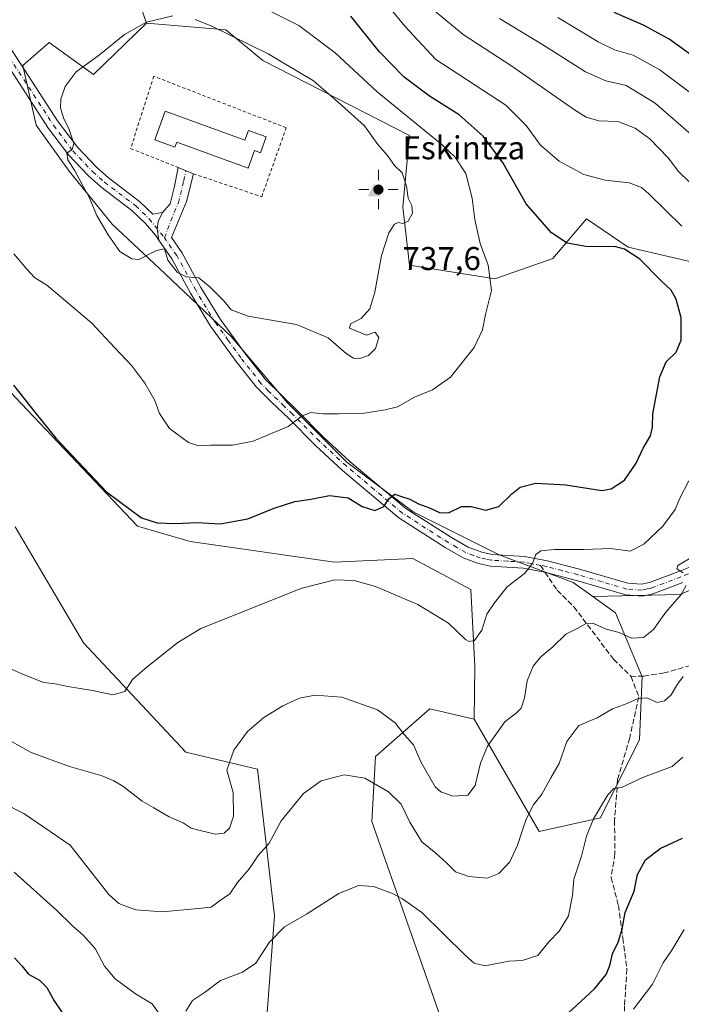
# Model space of a CAD drawing. Units: metres. Extents: x 587069 to 590528, y 4722039 to 4724396.
# Drawn here: x 588478 to 588679, y 4722469 to 4722769 of the extents above; entities that cross this region are included whole.
import ezdxf

# ---------------------------------------------------------------- set-up
doc = ezdxf.new("R2010")
doc.units = ezdxf.units.M
doc.header["$MEASUREMENT"] = 0
for name, pattern in [('DGN Style 2', [1.6480167562047852, 0.988810053722871, -0.6592067024819142]), ('DGN Style 3', [2.307223458686699, 1.648016756204785, -0.6592067024819142]), ('DGN Style 4', [2.6384748266838614, 1.318413404963828, -0.6592067024819142, 0.001648016756204785, -0.6592067024819142])]:
    doc.linetypes.add(name, pattern=pattern)
for name, color, linetype, lineweight in [('Arbolado forestal CxS', 92, 'Continuous', 0), ('Camino Cxs', 7, 'Continuous', 0), ('Camino eje', 30, 'DGN Style 4', 13), ('Cima', 7, 'Continuous', 0), ('Cota de cima', 7, 'Continuous', 0), ('Curva de nivel maestra', 30, 'Continuous', 30), ('Curva de nivel normal', 30, 'Continuous', 0), ('Edificación religiosa Cxs', 192, 'Continuous', 13), ('Matorral CxS', 135, 'Continuous', 0), ('Nombre de cima', 7, 'Continuous', 0), ('Pastizal CxS', 92, 'Continuous', 0), ('Pista no pavimentada Cxs', 111, 'Continuous', 0), ('Pista no pavimentada eje', 91, 'DGN Style 4', 0), ('Prado CxS', 92, 'Continuous', 0), ('Punto geodésico', 7, 'Continuous', 0), ('Senda', 7, 'DGN Style 3', 0), ('Senda no paivmentada conexión', 7, 'DGN Style 3', 0), ('Valla', 7, 'DGN Style 2', 0)]:
    doc.layers.add(name, color=color, linetype=linetype, lineweight=lineweight)
doc.styles.add('Style-Arial', font='txt')

# ---------------------------------------------------------------- blocks, each defined once
blk = doc.blocks.new('5CIMA')
at = {"layer": 'Pastizal CxS', "color": 51, "linetype": 'Continuous', "lineweight": 0}
blk.add_solid([(-0.2046930268283468, -0.1364620178855643), (-1.818989403545857e-16, 0.2729240357711289), (0.204693026828347, -0.1364620178855646)], dxfattribs=at)
blk = doc.blocks.new('5PGEO')
at = {"layer": 'Punto geodésico', "linetype": 'Continuous', "lineweight": 0}
h = blk.add_hatch(color=5, dxfattribs=at)
edge = h.paths.add_edge_path()
edge.add_ellipse((9.672975540161133e-05, -1.615428924560547e-05), major_axis=(-0.1095731434929149, -0.1110710692347192), ratio=0.9994222409660306, start_angle=0, end_angle=360)
at = {"layer": 'Punto geodésico', "color": 5, "linetype": 'Continuous', "lineweight": 0}
for p, q in [((0, 0.291), (0, 0.6)), ((-0.292, 0), (-0.6, 0)), ((0.291, 0), (0.6, 0)), ((0, -0.291), (0, -0.6))]:
    blk.add_line(p, q, dxfattribs=at)

msp = doc.modelspace()

# ---------------------------------------------------------------- linework, layer by layer
at = {"layer": 'Arbolado forestal CxS', "color": 92, "linetype": 'Continuous', "lineweight": 0}
for points in [[(588516.0805000003, 4722767.5557, 734.5440999999992), (588540.2764999997, 4722765.5919, 734.1554000000033), (588551.5053000003, 4722756.2029, 735.7021999999997), (588596.1706999998, 4722733.339299999, 731.7087999999932), (588594.0925000003, 4722711.515500001, 735.872000000003), (588596.1700999998, 4722693.848099999, 734.3647000000057), (588622.1376999998, 4722689.6909, 729.8092000000034), (588639.7966999998, 4722695.9255, 726.0092000000004), (588650.0478999997, 4722707.932499999, 722.4795000000014), (588662.7084999997, 4722699.3003, 724.2507999999943), (588688.8863000004, 4722693.259099999, 720.8484999999928), (588709.0230999999, 4722690.2379, 716.3487000000023), (588729.1599000003, 4722693.258500001, 710.8519999999991), (588752.3179000001, 4722713.394900001, 701.4330999999949), (588772.4550999999, 4722737.5591, 686.6190999999963), (588787.5581, 4722758.702500001, 673.8059000000068), (588800.6475000001, 4722782.866699999, 662.3369999999995), (588810.1482999995, 4722804.6259, 655.4388000000035), (588835.0821000002, 4722813.3565, 650.8325999999943), (588853.8668999998, 4722841.5911, 648.8255999999965), (588884.9367000004, 4722879.8299, 637.4250999999931), (588890.5135000005, 4722897.356100001, 634.8968000000023), (588891.3107000003, 4722930.815500001, 628.2602000000043)], [(588516.0805000003, 4722767.5557, 734.5440999999992), (588505.8381000003, 4722797.171700001, 730.2415000000037), (588480.6114999996, 4722815.628900001, 734.1598999999987), (588452.4826999997, 4722822.5803, 737.5492999999989), (588425.1980999997, 4722847.342700001, 735.0439999999944), (588388.5088999998, 4722866.7971, 733.1321999999927), (588360.7783000004, 4722881.450300001, 727.7226999999984), (588334.4424999999, 4722895.3661, 721.5874000000041), (588298.4084999999, 4722887.5175, 723.773000000001), (588274.3252999998, 4722858.3529, 720.3102000000072), (588278.7757000001, 4722831.775699999, 718.4858999999997)], [(588853.8668999998, 4722841.5911, 648.8255999999965), (588835.0821000002, 4722813.3565, 650.8325999999943), (588810.1482999995, 4722804.6259, 655.4388000000035), (588800.6475000001, 4722782.866699999, 662.3369999999995), (588787.5581, 4722758.702500001, 673.8059000000068), (588772.4550999999, 4722737.5591, 686.6190999999963), (588752.3179000001, 4722713.394900001, 701.4330999999949), (588729.1599000003, 4722693.258500001, 710.8519999999991), (588709.0230999999, 4722690.2379, 716.3487000000023), (588688.8863000004, 4722693.259099999, 720.8484999999928), (588662.7084999997, 4722699.3003, 724.2507999999943), (588650.0478999997, 4722707.932499999, 722.4795000000014), (588639.7966999998, 4722695.9255, 726.0092000000004), (588622.1376999998, 4722689.6909, 729.8092000000034), (588596.1700999998, 4722693.848099999, 734.3647000000057), (588594.0925000003, 4722711.515500001, 735.872000000003), (588596.1706999998, 4722733.339299999, 731.7087999999932), (588551.5053000003, 4722756.2029, 735.7021999999997), (588540.2764999997, 4722765.5919, 734.1554000000033), (588516.0805000003, 4722767.5557, 734.5440999999992), (588505.8381000003, 4722797.171700001, 730.2415000000037), (588480.6114999996, 4722815.628900001, 734.1598999999987), (588452.4826999997, 4722822.5803, 737.5492999999989)], [(588278.7757000001, 4722831.775699999, 718.4858999999997), (588294.9370999997, 4722799.854499999, 718.888300000006), (588345.8353000004, 4722762.4409, 720.9496999999974), (588361.4156999998, 4722736.4597, 719.3119000000006), (588419.4622999998, 4722715.6939, 723.9562000000006), (588476.2411000002, 4722653.517100001, 724.6931999999942), (588513.4030999999, 4722614.378500001, 724.7752999999939), (588529.4029000001, 4722609.678300001, 724.3491000000067), (588573.3157000003, 4722603.434699999, 721.1971999999951), (588597.2074999996, 4722604.473300001, 722.4921000000032), (588614.8652999997, 4722595.120100001, 721.4484999999986), (588616.1039000005, 4722571.721899999, 719.3604999999953), (588615.9036999998, 4722555.628900001, 717.7445000000008)], [(588505.8381000003, 4722797.171700001, 730.2415000000037), (588516.0805000003, 4722767.5557, 734.5440999999992), (588499.9335000003, 4722751.922499999, 735.3916000000027), (588486.5113000004, 4722761.727499999, 733.1676000000007), (588478.4567, 4722754.6799, 732.4214999999967), (588482.4839000005, 4722736.556299999, 733.5642999999982), (588492.5521, 4722722.460300001, 734.5218000000023), (588505.6407000005, 4722706.350500001, 735.5347999999941), (588521.7499000002, 4722691.247500001, 734.6751999999979), (588541.8866999998, 4722672.1171, 733.7002000000067), (588559.0027000001, 4722651.979900001, 731.3191999999982), (588577.1255000001, 4722633.8565, 727.2574000000022), (588597.2620999999, 4722618.753699999, 724.7556000000042), (588623.4392999997, 4722605.664100001, 722.0038000000059), (588645.9952999996, 4722597.213500001, 718.5795000000071), (588651.9952999996, 4722592.9353, 717.5528999999952), (588658.9271, 4722587.9923, 716.7157000000007), (588667.0207000002, 4722568.490300001, 711.9729999999981), (588666.2072999999, 4722549.4113, 708.0062000000034), (588654.3359000003, 4722525.490300001, 705.0233000000007), (588635.6388999998, 4722521.333900001, 709.1496000000043), (588615.9036999998, 4722555.628900001, 717.7445000000008), (588616.1039000005, 4722571.721899999, 719.3604999999953), (588614.8652999997, 4722595.120100001, 721.4484999999986), (588597.2074999996, 4722604.473300001, 722.4921000000032), (588573.3157000003, 4722603.434699999, 721.1971999999951), (588529.4029000001, 4722609.678300001, 724.3491000000067), (588513.4030999999, 4722614.378500001, 724.7752999999939), (588476.2411000002, 4722653.517100001, 724.6931999999942)], [(588516.0805000003, 4722767.5557, 734.5440999999992), (588499.9335000003, 4722751.922499999, 735.3916000000027), (588486.5113000004, 4722761.727499999, 733.1676000000007), (588478.4567, 4722754.6799, 732.4214999999967), (588482.4839000005, 4722736.556299999, 733.5642999999982), (588492.5521, 4722722.460300001, 734.5218000000023), (588505.6407000005, 4722706.350500001, 735.5347999999941), (588521.7499000002, 4722691.247500001, 734.6751999999979), (588541.8866999998, 4722672.1171, 733.7002000000067), (588559.0027000001, 4722651.979900001, 731.3191999999982), (588577.1255000001, 4722633.8565, 727.2574000000022), (588597.2620999999, 4722618.753699999, 724.7556000000042), (588623.4392999997, 4722605.664100001, 722.0038000000059), (588645.9952999996, 4722597.213500001, 718.5795000000071), (588651.9952999996, 4722592.9353, 717.5528999999952)], [(588615.9036999998, 4722555.628900001, 717.7445000000008), (588635.6388999998, 4722521.333900001, 709.1496000000043), (588654.3359000003, 4722525.490300001, 705.0233000000007), (588666.2072999999, 4722549.4113, 708.0062000000034), (588667.0207000002, 4722568.490300001, 711.9729999999981), (588658.9271, 4722587.9923, 716.7157000000007), (588651.9952999996, 4722592.9353, 717.5528999999952)]]:
    msp.add_polyline3d(points, dxfattribs=at)
at = {"layer": 'Camino Cxs', "color": 7, "linetype": 'Continuous', "lineweight": 0}
for points in [[(588474.2801000001, 4722760.590100001, 734.2924000000058), (588489.2500999998, 4722737.520099999, 735.2195000000065), (588495.0601000004, 4722729.840100001, 735.6527999999962), (588500.9401000004, 4722723.6601, 736.1437000000006), (588504.4600999998, 4722720.540100001, 736.4691000000021), (588514.0201000003, 4722713.290100001, 736.7635000000009), (588518.0800999999, 4722709.4001, 736.6155), (588521.0000999998, 4722709.920100001, 736.7810000000028), (588519.6460999995, 4722707.1171, 736.5011999999988), (588519.3727000002, 4722704.9529, 736.473299999998), (588519.9055000005, 4722701.449899999, 736.5901000000014), (588518.8101000004, 4722703.040100001, 736.4841000000015), (588515.8300999999, 4722706.5801, 736.4728999999934), (588511.6901000004, 4722710.550100001, 736.4762000000047), (588502.1801000005, 4722717.7601, 736.0812000000006), (588498.4501, 4722721.0701, 735.5295000000042), (588492.3201000001, 4722727.5101, 735.1806000000071), (588486.3101000004, 4722735.460100001, 735.6597999999941), (588471.2901, 4722758.610099999, 733.8399000000064)], [(588519.9055000005, 4722701.449899999, 736.5901000000014), (588518.8101000004, 4722703.040100001, 736.4841000000015), (588515.8300999999, 4722706.5801, 736.4728999999934), (588511.6901000004, 4722710.550100001, 736.4762000000047), (588502.1801000005, 4722717.7601, 736.0812000000006), (588498.4501, 4722721.0701, 735.5295000000042), (588492.3201000001, 4722727.5101, 735.1806000000071), (588486.3101000004, 4722735.460100001, 735.6597999999941), (588471.2901, 4722758.610099999, 733.8399000000064)], [(588474.2801000001, 4722760.590100001, 734.2924000000058), (588489.2500999998, 4722737.520099999, 735.2195000000065), (588495.0601000004, 4722729.840100001, 735.6527999999962), (588500.9401000004, 4722723.6601, 736.1437000000006), (588504.4600999998, 4722720.540100001, 736.4691000000021), (588514.0201000003, 4722713.290100001, 736.7635000000009), (588518.0800999999, 4722709.4001, 736.6155), (588521.0000999998, 4722709.920100001, 736.7810000000028)], [(588521.0000999998, 4722709.920100001, 736.7810000000028), (588519.6460999995, 4722707.1171, 736.5011999999988), (588519.3727000002, 4722704.9529, 736.473299999998), (588519.9055000005, 4722701.449899999, 736.5901000000014)]]:
    msp.add_polyline3d(points, dxfattribs=at)
at = {"layer": 'Camino eje', "color": 30, "linetype": 'DGN Style 4', "lineweight": 13}
msp.add_polyline3d([(588472.7851, 4722759.600099999, 733.1852000000072), (588487.7801000001, 4722736.4901, 734.9545999999973), (588493.6901000004, 4722728.675100001, 735.3138000000035), (588499.6951000001, 4722722.3651, 735.7118999999948), (588503.3201000001, 4722719.1501, 736.2185000000028), (588512.8551000003, 4722711.920100001, 736.5871999999946), (588516.9550999999, 4722707.9901, 736.4832000000025), (588521.6079000002, 4722702.145099999, 736.3377999999939)], dxfattribs=at)
at = {"layer": 'Curva de nivel maestra', "color": 30, "linetype": 'Continuous', "lineweight": 30, "flags": 128}
for points, elevation in [([(588683.5199999996, 4722756.7501), (588675.2000000002, 4722762.690099999), (588667.3700000001, 4722766.950099999), (588658.4400000004, 4722770.870100001)], 700), ([(588475.5800000001, 4722657.290100001), (588482.1399999997, 4722649.040100001), (588488.4800000004, 4722641.1501), (588503.9600000001, 4722624.800100001), (588514.5599999996, 4722616.940099999), (588519.3300000001, 4722615.340100001), (588524.8300000001, 4722615.1801), (588531.5199999996, 4722615.530099999), (588538.5599999996, 4722615.040100001), (588546.9100000003, 4722616.550100001), (588554.9699999997, 4722619.8201), (588561.2300000004, 4722621.840100001), (588566.0999999996, 4722622.590100001), (588571.7999999998, 4722623.7301), (588577.4699999997, 4722623.020099999), (588581.7999999998, 4722620.380100001), (588585.6200000001, 4722619.1601), (588588.4000000004, 4722620.390100001), (588589.9500000002, 4722622.8201), (588591.6900000004, 4722624.140100001), (588593.4600000001, 4722623.550100001), (588596.25, 4722622.600099999), (588598.9199999999, 4722621.200099999), (588602.25, 4722619.940099999), (588605.54, 4722618.380100001), (588608.2300000004, 4722618.5601), (588611.9600000001, 4722620.3101), (588614.9500000002, 4722620.4001), (588619.4600000001, 4722619.220100001), (588623.3899999997, 4722620.3101), (588627.2999999998, 4722624.220100001), (588629.9100000003, 4722626.220100001), (588634.6399999997, 4722627.4801), (588643.7199999997, 4722626.970100001), (588654.7400000002, 4722625.200099999), (588657.5599999996, 4722625.700099999), (588661.5999999996, 4722628.380100001), (588665.1500000004, 4722633.5701), (588667.2999999998, 4722638.090100001), (588669.5199999996, 4722641.9101), (588670.1699999999, 4722644.530099999), (588670.2699999996, 4722648.5801), (588672.3700000001, 4722659.8201), (588674.2800000003, 4722664.380100001), (588677.3200000003, 4722667.4101), (588678.8300000001, 4722671.050100001), (588678.8799999999, 4722677.8201), (588677.3899999997, 4722683.520099999), (588675.8200000003, 4722686.270099999), (588672.7599999999, 4722689.120100001), (588666.29, 4722695.6601), (588661.6600000003, 4722698.710100001), (588659, 4722699.440099999), (588649.8200000003, 4722699.540100001), (588644.1699999999, 4722700.530099999), (588639.3700000001, 4722703.720100001), (588631.7000000002, 4722712.590100001), (588624.7199999997, 4722724.920100001), (588618.6399999997, 4722733.140100001), (588611.3099999996, 4722739.620100001), (588602.25, 4722745.3101), (588594.5599999996, 4722751.100099999), (588586.9500000002, 4722758.960100001), (588578.2800000003, 4722769.710100001)], 725), ([(588644.4400000004, 4722466.040100001), (588652.4600000001, 4722473.4301), (588656.0199999996, 4722477.840100001), (588657.1399999997, 4722480.5001), (588657.9900000002, 4722484.0601), (588659.6799999997, 4722487.640100001), (588660.9299999997, 4722491.640100001), (588661.8600000005, 4722496.6601), (588664.6100000005, 4722503.200099999), (588665.5899999999, 4722508.220100001), (588668.0099999999, 4722512.700099999), (588672.4600000001, 4722516.190099999), (588679.3099999996, 4722519.360099999)], 700), ([(588475.9000000004, 4722482.840100001), (588478.1200000001, 4722480.450099999), (588480.2199999997, 4722477.870100001), (588483.4900000002, 4722476.090100001), (588485.8099999996, 4722473.880100001), (588487.9500000002, 4722469.8201), (588492.3099999996, 4722463.540100001)], 700)]:
    msp.add_lwpolyline(points, dxfattribs=dict(at, elevation=elevation))
at = {"layer": 'Curva de nivel normal', "color": 30, "linetype": 'Continuous', "lineweight": 0, "flags": 128}
for points, elevation in [([(588475.7000000002, 4722697.300100001), (588479.6799999997, 4722692.6801), (588482.0599999996, 4722690.0701), (588485.7800000003, 4722687.780099999), (588490.8600000005, 4722683.4801), (588499.5099999999, 4722676.1501), (588506.4600000001, 4722668.670100001), (588511.5999999996, 4722663.200099999), (588515.6100000005, 4722657.940099999), (588518.5999999996, 4722652.600099999), (588520.0800000001, 4722648.700099999), (588523.1100000005, 4722644.120100001), (588528.8799999999, 4722639.880100001), (588531.9699999997, 4722638.840100001), (588535.5899999999, 4722639.030099999), (588542.25, 4722639.040100001), (588548.5499999998, 4722640.2501), (588553.0999999996, 4722642.190099999), (588559.2400000002, 4722644.700099999), (588563.4699999997, 4722648.0001), (588566.1299999999, 4722649.020099999), (588569.7999999998, 4722648.5701), (588574.4699999997, 4722648.610099999), (588581.7999999998, 4722648.640100001), (588588.7999999998, 4722649.8201), (588592.4699999997, 4722650.6801), (588597.7300000004, 4722653.640100001), (588603.2100000001, 4722655.860099999), (588608.6799999997, 4722659.7501), (588615.8799999999, 4722668.8201), (588618.3899999997, 4722674.1501), (588619.2999999998, 4722678.8201), (588621.1699999999, 4722686.1501), (588620.1600000003, 4722693.8201), (588617.6699999999, 4722700.4801), (588616.0199999996, 4722707.7601), (588615.2199999997, 4722714.270099999), (588613.2999999998, 4722721.7601), (588609.9699999997, 4722726.8201), (588606.0999999996, 4722730.470100001), (588586.3200000003, 4722746.6801), (588573.5700000003, 4722758.5801), (588562.4900000002, 4722766.8301), (588541.8399999999, 4722777.1801)], 730), ([(588679.0899999999, 4722705.780099999), (588668.9800000004, 4722715.6801), (588666.7800000003, 4722717.4901), (588663.0300000003, 4722718.9801), (588655.7400000002, 4722719.720100001), (588649.2800000003, 4722721.4301), (588641.7800000003, 4722725.5801), (588636.0300000003, 4722730.380100001), (588631.6900000004, 4722736.370100001), (588625.4900000002, 4722742.5601), (588604.2100000001, 4722756.550100001), (588594.79, 4722766.620100001), (588585.8300000001, 4722777.620100001)], 720), ([(588681.2699999996, 4722719.290100001), (588678.0599999996, 4722722.420100001), (588674.8899999997, 4722726.5701), (588669.3099999996, 4722732.3201), (588664.9100000003, 4722735.600099999), (588659.6100000005, 4722737.630100001), (588653.7800000003, 4722737.840100001), (588649.9500000002, 4722738.9801), (588646.3600000005, 4722741.210100001), (588627.3700000001, 4722754.460100001), (588612.4900000002, 4722764.120100001), (588603.6699999999, 4722771.420100001)], 715), ([(588524.1600000003, 4722769.8101), (588516.1200000001, 4722767.9101), (588509.4600000001, 4722764.1601), (588501.8099999996, 4722757.9001), (588494.6900000004, 4722752.7601), (588491.3499999996, 4722748.2401), (588490.0499999998, 4722744.470100001), (588489.9699999997, 4722741.780099999), (588490.9699999997, 4722738.470100001), (588492.5099999999, 4722735.470100001), (588493.9600000001, 4722730.960100001), (588493.5099999999, 4722729.110099999), (588491.8899999997, 4722727.960100001), (588492.1799999997, 4722725.9001), (588494.3399999999, 4722722.5701), (588496.5, 4722718.4101), (588498.7000000002, 4722714.590100001), (588501.0099999999, 4722709.0101), (588504.4699999997, 4722703.140100001), (588508.0099999999, 4722698.0101), (588511.6699999999, 4722695.7601), (588513.7300000004, 4722695.5701), (588519.1299999999, 4722698.3301), (588521.5599999996, 4722698.880100001), (588522.5599999996, 4722695.360099999), (588525.4699999997, 4722691.7601), (588528.2100000001, 4722690.350099999), (588531.9900000002, 4722689.9901), (588535.4500000002, 4722687.130100001), (588539.6900000004, 4722683.040100001), (588541.8799999999, 4722680.2401), (588547.0099999999, 4722678.360099999), (588561.75, 4722675.7501), (588571.4199999999, 4722671.6801), (588576.9199999999, 4722666.920100001), (588579.1699999999, 4722665.520099999), (588581.0800000001, 4722665.440099999), (588583.6799999997, 4722666.3301), (588585.8399999999, 4722668.4801), (588586.8200000003, 4722671.8201), (588585.7199999997, 4722673.4301), (588583.0999999996, 4722672.5601), (588577.9000000004, 4722674.690099999), (588578.2199999997, 4722675.9801), (588581.5, 4722677.6601), (588584.0700000003, 4722680.610099999), (588585.5999999996, 4722685.640100001), (588587.6799999997, 4722696.780099999), (588589.8799999999, 4722703.6801), (588591.6399999997, 4722706.390100001), (588592.7800000003, 4722706.880100001), (588594.0999999996, 4722706.5601), (588595.7800000003, 4722707.2601), (588597.0899999999, 4722709.6801), (588596.8399999999, 4722712.030099999), (588595.7699999996, 4722714.2401), (588595.2999999998, 4722717.970100001), (588593.9500000002, 4722721.960100001), (588591.6399999997, 4722724.1801), (588589.5099999999, 4722727.2401), (588586.5099999999, 4722730.6501), (588582.4299999997, 4722736.3301), (588574.4800000004, 4722743.4801), (588566.9100000003, 4722749.9801), (588553.1799999997, 4722758.220100001), (588536.25, 4722766.590100001), (588530.8799999999, 4722768.6801)], 735), ([(588682.7000000002, 4722732.940099999), (588671.0099999999, 4722743.2301), (588662.1200000001, 4722748.610099999), (588655.9199999999, 4722749.9901), (588649.7400000002, 4722752.800100001), (588636.4600000001, 4722761.220100001), (588623.6200000001, 4722768.9801)], 710), ([(588682.9800000004, 4722745.4001), (588672.4000000004, 4722753.350099999), (588664.2800000003, 4722757.840100001), (588658.54, 4722759.440099999), (588653.6500000004, 4722761.890100001), (588641.2999999998, 4722769.3101)], 705), ([(588471.4400000004, 4722572.290100001), (588477.9600000001, 4722569.5101), (588484.7400000002, 4722566.7501), (588488.2999999998, 4722566.3201), (588492.1299999999, 4722565.4801), (588499.6500000004, 4722564.3301), (588505.8200000003, 4722563.020099999), (588509.5, 4722563.9801), (588511.7999999998, 4722567.6801), (588516.3200000003, 4722571.4901), (588525.6299999999, 4722578.9801), (588532.6299999999, 4722583.200099999), (588544.1299999999, 4722587.7601), (588563.1299999999, 4722595.370100001), (588573.4299999997, 4722598.020099999), (588579.3200000003, 4722597.8301), (588585.79, 4722595.9801), (588598.7000000002, 4722590.520099999), (588608.0199999996, 4722584.8201), (588613.2599999999, 4722579.850099999), (588614.3099999996, 4722579.190099999), (588615.9199999999, 4722579.5001), (588618.2400000002, 4722582.640100001), (588619.6699999999, 4722587.540100001), (588622, 4722591.0101), (588625.9400000004, 4722595.870100001), (588631.2300000004, 4722599.960100001), (588633.6200000001, 4722603.040100001), (588634.5999999996, 4722605.7601), (588636.1200000001, 4722606.890100001), (588640.2999999998, 4722607.2601), (588649.3200000003, 4722607.210100001), (588657.4100000003, 4722607.5701), (588663.2999999998, 4722606.800100001), (588667.5599999996, 4722608.880100001), (588673.29, 4722614.4001), (588677.0499999998, 4722619.4801), (588678.4699999997, 4722622.890100001), (588681.2000000002, 4722628.170100001)], 720), ([(588679.4800000004, 4722600.1801), (588677.54, 4722601.3201), (588677.9100000003, 4722602.360099999), (588681.2800000003, 4722604.450099999)], 715), ([(588471.4800000004, 4722550.690099999), (588481.0300000003, 4722545.380100001), (588492.6900000004, 4722541.120100001), (588502.5800000001, 4722538.3201), (588506.1699999999, 4722536.780099999), (588508.9199999999, 4722535.1801), (588514.8099999996, 4722530.620100001), (588518.3600000005, 4722528.5701), (588523.0300000003, 4722525.870100001), (588527.2699999996, 4722523.960100001), (588529.7100000001, 4722522.380100001), (588532.4500000002, 4722521.700099999), (588537.1299999999, 4722520.5001), (588539.7300000004, 4722520.850099999), (588541.3499999996, 4722522.420100001), (588542.6399999997, 4722526.0801), (588542.5, 4722533.2501), (588540.54, 4722540.0601), (588542.6600000003, 4722546.1601), (588546.9000000004, 4722551.8301), (588551.7800000003, 4722556.130100001), (588557.5999999996, 4722559.690099999), (588562.6699999999, 4722561.940099999), (588567.3899999997, 4722562.9001), (588575.5800000001, 4722562.2601), (588586.4000000004, 4722558.380100001), (588591.8200000003, 4722554.5001), (588594.5899999999, 4722550.950099999), (588597.4400000004, 4722547.800100001), (588599.6100000005, 4722542.550100001), (588603.9400000004, 4722534.960100001), (588605.7199999997, 4722533.4301), (588609.3399999999, 4722532.170100001), (588613.8899999997, 4722532.440099999), (588616.2000000002, 4722535.340100001), (588617.7400000002, 4722542.200099999), (588619.9600000001, 4722547.340100001), (588625.1799999997, 4722554.720100001), (588628.7400000002, 4722557.460100001), (588630.1799999997, 4722558.880100001), (588631.1900000004, 4722562.100099999), (588632.04, 4722567.220100001), (588633.79, 4722571.710100001), (588636.1200000001, 4722574.540100001), (588639.7699999996, 4722577.5601), (588643.7199999997, 4722581.5101), (588647.4400000004, 4722583.3101), (588649.79, 4722584.610099999), (588652.1900000004, 4722584.6801), (588656.0800000001, 4722582.950099999), (588659.9600000001, 4722581.940099999), (588663.7800000003, 4722580.290100001), (588667.3899999997, 4722580.440099999), (588670.4199999999, 4722582.840100001), (588674.1799999997, 4722588.210100001), (588678.8300000001, 4722593.5101), (588680.4299999997, 4722596.270099999)], 715), ([(588472.2199999997, 4722530.1801), (588478.7199999997, 4722526.8101), (588492.8700000001, 4722517.220100001), (588504.6600000003, 4722502.1601), (588507.7000000002, 4722499.450099999), (588509.8099999996, 4722498.620100001), (588512.8300000001, 4722497.5101), (588520.9100000003, 4722496.860099999), (588531.8300000001, 4722497.9001), (588535.8300000001, 4722498.340100001), (588538.2800000003, 4722500.120100001), (588541.5099999999, 4722502.420100001), (588543.8600000005, 4722505.850099999), (588547.4400000004, 4722510.110099999), (588550.1500000004, 4722514.100099999), (588553.5, 4722517.800100001), (588557.0899999999, 4722524.6501), (588563.9500000002, 4722532.950099999), (588569.2999999998, 4722536.8301), (588576.2599999999, 4722538.620100001), (588582.54, 4722537.5701), (588589.7999999998, 4722533.4901), (588593.6200000001, 4722529.6501), (588596.2800000003, 4722524.200099999), (588599.9400000004, 4722518.2401), (588604.2100000001, 4722514.7401), (588607.5700000003, 4722511.7601), (588610.1299999999, 4722509.110099999), (588614.2400000002, 4722507.700099999), (588619.79, 4722507.170100001), (588623.3899999997, 4722508.600099999), (588626.7100000001, 4722512.1601), (588629.04, 4722517.1601), (588631.6600000003, 4722525.0801), (588633.9000000004, 4722529.5101), (588636.4600000001, 4722532.7501), (588639.1600000003, 4722537.6801), (588641.6900000004, 4722542.110099999), (588644.0199999996, 4722548.800100001), (588647.7000000002, 4722553.610099999), (588653.3499999996, 4722556.0001), (588657.9400000004, 4722558.710100001), (588662.4000000004, 4722560.3201), (588665.7699999996, 4722561.890100001), (588668.3899999997, 4722562.040100001), (588671.5199999996, 4722560.610099999), (588673.79, 4722561.1801), (588675.79, 4722563.020099999), (588677.7999999998, 4722566.2401), (588679.4800000004, 4722568.5801)], 710), ([(588528.04, 4722466.670100001), (588530.0800000001, 4722469.840100001), (588534.0300000003, 4722472.520099999), (588538.6200000001, 4722476.0001), (588545.3399999999, 4722478.5101), (588549.4000000004, 4722481.2501), (588553.5, 4722487.5801), (588558.0800000001, 4722492.3101), (588564.7999999998, 4722496.200099999), (588574.6500000004, 4722502.460100001), (588580.6699999999, 4722504.940099999), (588585.2599999999, 4722504.630100001), (588590.9500000002, 4722502.440099999), (588594.0700000003, 4722500.8301), (588599.9100000003, 4722496.710100001), (588613.2199999997, 4722483.5601), (588615.8300000001, 4722481.210100001), (588619.1600000003, 4722480.440099999), (588626.4600000001, 4722481.9001), (588630.4600000001, 4722482.020099999), (588635.25, 4722483.600099999), (588638.6299999999, 4722487.720100001), (588641.7599999999, 4722491.050100001), (588644.54, 4722495.6801), (588645.79, 4722501.860099999), (588646.2199999997, 4722506.870100001), (588648.5, 4722513.860099999), (588650.04, 4722519.970100001), (588652.1600000003, 4722525.200099999), (588656.54, 4722532.5801), (588658.4199999999, 4722534.4801), (588660.7100000001, 4722534.7501), (588667.4400000004, 4722537.960100001), (588676.1600000003, 4722541.200099999), (588679.4000000004, 4722544.0001)], 705), ([(588475.8099999996, 4722508.960100001), (588488.7199999997, 4722497.420100001), (588493.6399999997, 4722492.520099999), (588496.8399999999, 4722489.8201), (588500.4400000004, 4722485.770099999), (588503.3600000005, 4722480.360099999), (588506.5999999996, 4722476.440099999), (588512.7199999997, 4722471.880100001), (588517.8700000001, 4722468.9101), (588520.0499999998, 4722465.7601)], 705), ([(588664.3799999999, 4722467.2501), (588670.1100000005, 4722474.860099999), (588673.3799999999, 4722481.340100001), (588676.0599999996, 4722485.1801), (588679.75, 4722491.5601)], 695)]:
    msp.add_lwpolyline(points, dxfattribs=dict(at, elevation=elevation))
at = {"layer": 'Edificación religiosa Cxs', "color": 192, "linetype": 'Continuous', "lineweight": 13, "elevation": 742.9772999999988, "flags": 128}
msp.add_lwpolyline([(588521.8201000001, 4722740.8201), (588546.0800999999, 4722731.960100001), (588547.1700999998, 4722734.9101), (588552.5500999996, 4722732.940099999), (588550.7801000001, 4722728.100099999), (588549.0301000001, 4722728.7501), (588547.0900999998, 4722723.4001), (588525.3000999996, 4722731.3301), (588524.7200999996, 4722729.770099999), (588518.6001000004, 4722732.0001)], close=True, dxfattribs=at)
at = {"layer": 'Edificación religiosa Cxs', "color": 192, "linetype": 'Continuous', "lineweight": 13}
msp.add_polyline3d([(588521.8201000001, 4722740.8201, 740.1635999999999), (588546.0800999999, 4722731.960100001, 741.3555000000051), (588547.1700999998, 4722734.9101, 740.2648000000045), (588552.5500999996, 4722732.940099999, 739.5534000000043), (588550.7801000001, 4722728.100099999, 740.1224999999977), (588549.0301000001, 4722728.7501, 741.2014000000055), (588547.0900999998, 4722723.4001, 739.4989999999963), (588525.3000999996, 4722731.3301, 742.9772999999988), (588524.7200999996, 4722729.770099999, 741.4498000000021), (588518.6001000004, 4722732.0001, 740.5543000000035), (588521.8201000001, 4722740.8201, 740.1635999999999)], dxfattribs=at)
at = {"layer": 'Matorral CxS', "color": 135, "linetype": 'Continuous', "lineweight": 0}
for points in [[(588516.0805000003, 4722767.5557, 734.5440999999992), (588540.2764999997, 4722765.5919, 734.1554000000033), (588551.5053000003, 4722756.2029, 735.7021999999997), (588596.1706999998, 4722733.339299999, 731.7087999999932), (588594.0925000003, 4722711.515500001, 735.872000000003), (588596.1700999998, 4722693.848099999, 734.3647000000057), (588622.1376999998, 4722689.6909, 729.8092000000034), (588639.7966999998, 4722695.9255, 726.0092000000004), (588650.0478999997, 4722707.932499999, 722.4795000000014), (588662.7084999997, 4722699.3003, 724.2507999999943), (588688.8863000004, 4722693.259099999, 720.8484999999928), (588709.0230999999, 4722690.2379, 716.3487000000023), (588729.1599000003, 4722693.258500001, 710.8519999999991), (588752.3179000001, 4722713.394900001, 701.4330999999949), (588772.4550999999, 4722737.5591, 686.6190999999963), (588787.5581, 4722758.702500001, 673.8059000000068), (588800.6475000001, 4722782.866699999, 662.3369999999995), (588810.1482999995, 4722804.6259, 655.4388000000035), (588835.0821000002, 4722813.3565, 650.8325999999943), (588853.8668999998, 4722841.5911, 648.8255999999965), (588884.9367000004, 4722879.8299, 637.4250999999931), (588890.5135000005, 4722897.356100001, 634.8968000000023), (588891.3107000003, 4722930.815500001, 628.2602000000043)], [(588730.6902999999, 4722616.3895, 707.6524999999965), (588678.5210999995, 4722593.5339, 715.3623999999982), (588651.9952999996, 4722592.9353, 717.5528999999952), (588645.9952999996, 4722597.213500001, 718.5795000000071), (588623.4392999997, 4722605.664100001, 722.0038000000059), (588597.2620999999, 4722618.753699999, 724.7556000000042), (588577.1255000001, 4722633.8565, 727.2574000000022), (588559.0027000001, 4722651.979900001, 731.3191999999982), (588541.8866999998, 4722672.1171, 733.7002000000067), (588521.7499000002, 4722691.247500001, 734.6751999999979), (588505.6407000005, 4722706.350500001, 735.5347999999941), (588492.5521, 4722722.460300001, 734.5218000000023), (588482.4839000005, 4722736.556299999, 733.5642999999982), (588478.4567, 4722754.6799, 732.4214999999967), (588486.5113000004, 4722761.727499999, 733.1676000000007), (588499.9335000003, 4722751.922499999, 735.3916000000027), (588516.0805000003, 4722767.5557, 734.5440999999992), (588540.2764999997, 4722765.5919, 734.1554000000033), (588551.5053000003, 4722756.2029, 735.7021999999997), (588596.1706999998, 4722733.339299999, 731.7087999999932), (588594.0925000003, 4722711.515500001, 735.872000000003), (588596.1700999998, 4722693.848099999, 734.3647000000057), (588622.1376999998, 4722689.6909, 729.8092000000034), (588639.7966999998, 4722695.9255, 726.0092000000004), (588650.0478999997, 4722707.932499999, 722.4795000000014), (588662.7084999997, 4722699.3003, 724.2507999999943), (588688.8863000004, 4722693.259099999, 720.8484999999928)], [(588516.0805000003, 4722767.5557, 734.5440999999992), (588499.9335000003, 4722751.922499999, 735.3916000000027), (588486.5113000004, 4722761.727499999, 733.1676000000007), (588478.4567, 4722754.6799, 732.4214999999967), (588482.4839000005, 4722736.556299999, 733.5642999999982), (588492.5521, 4722722.460300001, 734.5218000000023), (588505.6407000005, 4722706.350500001, 735.5347999999941), (588521.7499000002, 4722691.247500001, 734.6751999999979), (588541.8866999998, 4722672.1171, 733.7002000000067), (588559.0027000001, 4722651.979900001, 731.3191999999982), (588577.1255000001, 4722633.8565, 727.2574000000022), (588597.2620999999, 4722618.753699999, 724.7556000000042), (588623.4392999997, 4722605.664100001, 722.0038000000059), (588645.9952999996, 4722597.213500001, 718.5795000000071), (588651.9952999996, 4722592.9353, 717.5528999999952)], [(588607.5921, 4722458.9793, 700.1431000000011), (588584.7412999999, 4722524.451500001, 707.9496999999974), (588585.7795000002, 4722544.197699999, 712.1624000000012), (588602.3998999996, 4722558.746300001, 717.6233999999968), (588615.9036999998, 4722555.628900001, 717.7445000000008), (588635.6388999998, 4722521.333900001, 709.1496000000043), (588654.3359000003, 4722525.490300001, 705.0233000000007), (588666.2072999999, 4722549.4113, 708.0062000000034), (588667.0207000002, 4722568.490300001, 711.9729999999981), (588658.9271, 4722587.9923, 716.7157000000007), (588651.9952999996, 4722592.9353, 717.5528999999952), (588678.5210999995, 4722593.5339, 715.3623999999982), (588730.6902999999, 4722616.3895, 707.6524999999965), (588754.1114999996, 4722582.1063, 697.6012999999948), (588785.3554999996, 4722536.372500001, 686.383600000001), (588814.0018999996, 4722507.8323, 680.9443000000028), (588863.4395000003, 4722486.7755, 672.1693999999989), (588890.4649, 4722472.8091, 666.2946999999986), (588909.1993000006, 4722486.5977, 664.2687000000005), (588932.1895000003, 4722455.3803, 661.1149000000005)], [(588909.1993000006, 4722486.5977, 664.2687000000005), (588890.4649, 4722472.8091, 666.2946999999986), (588863.4395000003, 4722486.7755, 672.1693999999989), (588814.0018999996, 4722507.8323, 680.9443000000028), (588785.3554999996, 4722536.372500001, 686.383600000001), (588754.1114999996, 4722582.1063, 697.6012999999948), (588730.6902999999, 4722616.3895, 707.6524999999965), (588678.5210999995, 4722593.5339, 715.3623999999982), (588651.9952999996, 4722592.9353, 717.5528999999952)], [(588476.1482999995, 4722614.164100001, 723.8151999999974), (588496.9227, 4722578.829700001, 722.5773999999948), (588528.0840999996, 4722545.574300001, 716.9379999999946), (588549.8976999996, 4722540.3771, 713.4796999999963), (588555.0899, 4722495.690099999, 706.263300000006), (588551.9735000003, 4722454.120100001, 699.7580000000017)], [(588551.9735000003, 4722454.120100001, 699.7580000000017), (588555.0899, 4722495.690099999, 706.263300000006), (588549.8976999996, 4722540.3771, 713.4796999999963), (588528.0840999996, 4722545.574300001, 716.9379999999946), (588496.9227, 4722578.829700001, 722.5773999999948), (588476.1482999995, 4722614.164100001, 723.8151999999974)], [(588615.9036999998, 4722555.628900001, 717.7445000000008), (588635.6388999998, 4722521.333900001, 709.1496000000043), (588654.3359000003, 4722525.490300001, 705.0233000000007), (588666.2072999999, 4722549.4113, 708.0062000000034), (588667.0207000002, 4722568.490300001, 711.9729999999981), (588658.9271, 4722587.9923, 716.7157000000007), (588651.9952999996, 4722592.9353, 717.5528999999952)], [(588615.9036999998, 4722555.628900001, 717.7445000000008), (588602.3998999996, 4722558.746300001, 717.6233999999968), (588585.7795000002, 4722544.197699999, 712.1624000000012), (588584.7412999999, 4722524.451500001, 707.9496999999974), (588607.5921, 4722458.9793, 700.1431000000011)]]:
    msp.add_polyline3d(points, dxfattribs=at)
at = {"layer": 'Pista no pavimentada Cxs', "color": 111, "linetype": 'Continuous', "lineweight": 0, "extrusion": (0.04280096221675599, -0.04324370501817087, 0.9981473135813278), "elevation": -178302.0235071043, "flags": 128}
msp.add_lwpolyline([(3740528.983251004, 2937198.162381708), (3740530.937676586, 2937193.489743574), (3740530.934927274, 2937193.488100015)], dxfattribs=at)
at = {"layer": 'Pista no pavimentada Cxs', "color": 111, "linetype": 'Continuous', "lineweight": 0}
for points in [[(588679.4301000005, 4722597.2301, 715.1153000000049), (588670.2801000001, 4722593.790100001, 716.7786999999954), (588667.0701000001, 4722593.0701, 717.2274000000034), (588662.0301000001, 4722593.4101, 717.6337000000058), (588646.9700999996, 4722597.860099999, 719.1944999999978), (588637.4200999998, 4722600.340100001, 719.3986000000006), (588630.7801000001, 4722601.600099999, 720.280899999998), (588620.8800999997, 4722602.220100001, 722.8047999999981), (588617.2001, 4722602.960100001, 725.1725000000006), (588612.5401, 4722604.710100001, 725.5911999999954), (588607.0601000004, 4722607.8301, 724.7390000000014), (588592.9401000004, 4722616.890100001, 726.4967000000034), (588575.7901, 4722631.3101, 729.3365999999951), (588567.5301000001, 4722638.940099999, 730.5902999999962), (588559.3101000004, 4722647.2401, 733.4484999999986), (588554.2500999998, 4722652.0101, 733.0748000000021), (588549.6201, 4722656.670100001, 732.5999000000012), (588543.4401000004, 4722664.5101, 733.1827999999952), (588535.6101000002, 4722675.3301, 734.665399999998), (588529.5500999996, 4722685.3101, 736.9533999999985), (588523.7701000003, 4722695.840100001, 736.7149000000064), (588519.9055000005, 4722701.449899999, 736.5901000000014), (588519.3727000002, 4722704.9529, 736.473299999998), (588519.6460999995, 4722707.1171, 736.5011999999988), (588521.0000999998, 4722709.920100001, 736.7810000000028), (588523.3101000004, 4722712.5001, 737.1561999999976), (588524.5301000001, 4722717.450099999, 737.4155000000028), (588525.7100999998, 4722723.6501, 737.9453999999969), (588530.3800999997, 4722721.710100001, 737.6610999999976), (588528.3000999996, 4722713.300100001, 737.2697999999947), (588523.7100999998, 4722702.2601, 736.295299999998), (588526.8300999999, 4722697.7301, 735.942599999995), (588532.6601, 4722687.110099999, 737.4036999999954), (588538.6001000004, 4722677.3201, 734.7069000000047), (588546.3000999996, 4722666.670100001, 733.3392000000022), (588552.3101000004, 4722659.050100001, 733.2069000000047), (588561.8101000004, 4722649.8101, 733.0280999999959), (588570.0201000003, 4722641.520099999, 729.6726999999955), (588578.1601, 4722634.0001, 727.9207000000025), (588595.0800999999, 4722619.780099999, 727.1573999999965), (588608.9200999998, 4722610.9001, 724.0188000000054), (588614.0701000001, 4722607.960100001, 723.2048000000068), (588618.1901000004, 4722606.420100001, 723.063599999994), (588621.3501000004, 4722605.780099999, 722.3687999999966), (588631.2301000003, 4722605.170100001, 720.7975000000006), (588638.2100999998, 4722603.840100001, 720.4585999999982), (588647.9301000005, 4722601.3101, 719.2050000000019), (588662.6700999998, 4722596.960100001, 717.5981000000029), (588666.7901, 4722596.6801, 717.2991999999941), (588669.2401000002, 4722597.2401, 716.9948000000004), (588678.1300999997, 4722600.5801, 716.0731999999989), (588687.7801000001, 4722604.4301, 714.1635999999999)], [(588521.0000999998, 4722709.920100001, 736.7810000000028), (588523.3101000004, 4722712.5001, 737.1561999999976), (588524.5301000001, 4722717.450099999, 737.4155000000028), (588525.7100999998, 4722723.6501, 737.9453999999969)], [(588530.3793000003, 4722721.707000001, 737.6609999999928), (588528.3000999996, 4722713.300100001, 737.2697999999947), (588523.7100999998, 4722702.2601, 736.295299999998), (588526.8300999999, 4722697.7301, 735.942599999995), (588532.6601, 4722687.110099999, 737.4036999999954), (588538.6001000004, 4722677.3201, 734.7069000000047), (588546.3000999996, 4722666.670100001, 733.3392000000022), (588552.3101000004, 4722659.050100001, 733.2069000000047), (588561.8101000004, 4722649.8101, 733.0280999999959), (588570.0201000003, 4722641.520099999, 729.6726999999955), (588578.1601, 4722634.0001, 727.9207000000025), (588595.0800999999, 4722619.780099999, 727.1573999999965), (588608.9200999998, 4722610.9001, 724.0188000000054), (588614.0701000001, 4722607.960100001, 723.2048000000068), (588618.1901000004, 4722606.420100001, 723.063599999994), (588621.3501000004, 4722605.780099999, 722.3687999999966), (588631.2301000003, 4722605.170100001, 720.7975000000006), (588638.2100999998, 4722603.840100001, 720.4585999999982), (588647.9301000005, 4722601.3101, 719.2050000000019), (588662.6700999998, 4722596.960100001, 717.5981000000029), (588666.7901, 4722596.6801, 717.2991999999941), (588669.2401000002, 4722597.2401, 716.9948000000004), (588678.1300999997, 4722600.5801, 716.0731999999989), (588687.7801000001, 4722604.4301, 714.1635999999999)], [(588521.0000999998, 4722709.920100001, 736.7810000000028), (588519.6460999995, 4722707.1171, 736.5011999999988), (588519.3727000002, 4722704.9529, 736.473299999998), (588519.9055000005, 4722701.449899999, 736.5901000000014)], [(588679.4301000005, 4722597.2301, 715.1153000000049), (588670.2801000001, 4722593.790100001, 716.7786999999954), (588667.0701000001, 4722593.0701, 717.2274000000034), (588662.0301000001, 4722593.4101, 717.6337000000058), (588646.9700999996, 4722597.860099999, 719.1944999999978), (588637.4200999998, 4722600.340100001, 719.3986000000006), (588630.7801000001, 4722601.600099999, 720.280899999998), (588620.8800999997, 4722602.220100001, 722.8047999999981), (588617.2001, 4722602.960100001, 725.1725000000006), (588612.5401, 4722604.710100001, 725.5911999999954), (588607.0601000004, 4722607.8301, 724.7390000000014), (588592.9401000004, 4722616.890100001, 726.4967000000034), (588575.7901, 4722631.3101, 729.3365999999951), (588567.5301000001, 4722638.940099999, 730.5902999999962), (588559.3101000004, 4722647.2401, 733.4484999999986), (588554.2500999998, 4722652.0101, 733.0748000000021), (588549.6201, 4722656.670100001, 732.5999000000012), (588543.4401000004, 4722664.5101, 733.1827999999952), (588535.6101000002, 4722675.3301, 734.665399999998), (588529.5500999996, 4722685.3101, 736.9533999999985), (588523.7701000003, 4722695.840100001, 736.7149000000064), (588519.9055000005, 4722701.449899999, 736.5901000000014)]]:
    msp.add_polyline3d(points, dxfattribs=at)
at = {"layer": 'Pista no pavimentada eje', "color": 91, "linetype": 'DGN Style 4', "lineweight": 0}
for points in [[(588521.6079000002, 4722702.145099999, 736.3377999999939), (588523.5100999996, 4722707.380100001, 736.6242000000058), (588525.8051000005, 4722712.9001, 737.2223999999987), (588526.4151, 4722715.3751, 737.3264999999956), (588527.4550999999, 4722719.5801, 737.4671999999993), (588528.0450999998, 4722722.6801, 737.6447000000044)], [(588636.0113000004, 4722602.4323, 719.8288999999932), (588631.0050999997, 4722603.3851, 720.4576999999991), (588626.0651000004, 4722603.690099999, 721.1595999999992), (588621.1151000002, 4722604.0001, 722.4897999999957), (588619.5351, 4722604.3201, 723.2899000000034), (588617.6951000001, 4722604.690099999, 724.045100000003), (588615.6350999996, 4722605.460100001, 724.2007000000012), (588613.3051000005, 4722606.335100001, 724.1296000000002), (588610.5651000004, 4722607.895099999, 723.875), (588607.9901000002, 4722609.3651, 724.2936000000045), (588594.0100999996, 4722618.335100001, 726.5368000000017), (588585.4351000004, 4722625.545100001, 727.324099999998), (588576.9751000004, 4722632.655099999, 728.0910000000005), (588568.7751000002, 4722640.2301, 729.9407000000066), (588560.5601000004, 4722648.5251, 732.8331999999937), (588558.0301000001, 4722650.9101, 733.4882000000072), (588553.2801000001, 4722655.530099999, 732.9661000000052), (588550.9650999998, 4722657.860099999, 732.646900000007), (588544.8701, 4722665.590100001, 733.2295000000014), (588541.0201000003, 4722670.915100001, 733.6298999999999), (588537.1051000003, 4722676.325099999, 734.5777999999991), (588531.1051000003, 4722686.210100001, 736.9758000000003), (588525.3000999996, 4722696.7851, 736.2217999999993), (588521.6079000002, 4722702.145099999, 736.3377999999939)], [(588683.6051000003, 4722600.8301, 714.7179000000033), (588678.7801000001, 4722598.905099999, 715.5145000000048), (588669.7600999996, 4722595.515100001, 716.8877999999969), (588668.5351, 4722595.235099999, 717.070200000002), (588666.9301000005, 4722594.8751, 717.2630999999965), (588662.3501000004, 4722595.1851, 717.5984999999928), (588654.8201000001, 4722597.4101, 718.147100000002), (588647.4501, 4722599.585100001, 719.2084000000032), (588642.6750999996, 4722600.825099999, 719.4872000000032), (588637.8151000004, 4722602.090100001, 719.6567000000068), (588636.0113000004, 4722602.4323, 719.8288999999932)]]:
    msp.add_polyline3d(points, dxfattribs=at)
at = {"layer": 'Prado CxS', "color": 92, "linetype": 'Continuous', "lineweight": 0}
for points in [[(588278.7757000001, 4722831.775699999, 718.4858999999997), (588294.9370999997, 4722799.854499999, 718.888300000006), (588345.8353000004, 4722762.4409, 720.9496999999974), (588361.4156999998, 4722736.4597, 719.3119000000006), (588419.4622999998, 4722715.6939, 723.9562000000006), (588476.2411000002, 4722653.517100001, 724.6931999999942), (588513.4030999999, 4722614.378500001, 724.7752999999939), (588529.4029000001, 4722609.678300001, 724.3491000000067), (588573.3157000003, 4722603.434699999, 721.1971999999951), (588597.2074999996, 4722604.473300001, 722.4921000000032), (588614.8652999997, 4722595.120100001, 721.4484999999986), (588616.1039000005, 4722571.721899999, 719.3604999999953), (588615.9036999998, 4722555.628900001, 717.7445000000008)], [(588476.2411000002, 4722653.517100001, 724.6931999999942), (588513.4030999999, 4722614.378500001, 724.7752999999939), (588529.4029000001, 4722609.678300001, 724.3491000000067), (588573.3157000003, 4722603.434699999, 721.1971999999951), (588597.2074999996, 4722604.473300001, 722.4921000000032), (588614.8652999997, 4722595.120100001, 721.4484999999986), (588616.1039000005, 4722571.721899999, 719.3604999999953), (588615.9036999998, 4722555.628900001, 717.7445000000008), (588602.3998999996, 4722558.746300001, 717.6233999999968), (588585.7795000002, 4722544.197699999, 712.1624000000012), (588584.7412999999, 4722524.451500001, 707.9496999999974), (588607.5921, 4722458.9793, 700.1431000000011)], [(588551.9735000003, 4722454.120100001, 699.7580000000017), (588555.0899, 4722495.690099999, 706.263300000006), (588549.8976999996, 4722540.3771, 713.4796999999963), (588528.0840999996, 4722545.574300001, 716.9379999999946), (588496.9227, 4722578.829700001, 722.5773999999948), (588476.1482999995, 4722614.164100001, 723.8151999999974)], [(588551.9735000003, 4722454.120100001, 699.7580000000017), (588555.0899, 4722495.690099999, 706.263300000006), (588549.8976999996, 4722540.3771, 713.4796999999963), (588528.0840999996, 4722545.574300001, 716.9379999999946), (588496.9227, 4722578.829700001, 722.5773999999948), (588476.1482999995, 4722614.164100001, 723.8151999999974)], [(588615.9036999998, 4722555.628900001, 717.7445000000008), (588602.3998999996, 4722558.746300001, 717.6233999999968), (588585.7795000002, 4722544.197699999, 712.1624000000012), (588584.7412999999, 4722524.451500001, 707.9496999999974), (588607.5921, 4722458.9793, 700.1431000000011)]]:
    msp.add_polyline3d(points, dxfattribs=at)
at = {"layer": 'Senda', "color": 7, "linetype": 'DGN Style 3', "lineweight": 0}
for points in [[(588637.4200999998, 4722600.340100001, 719.3986000000006), (588641.1300999997, 4722594.8301, 719.1589999999997), (588646.2001, 4722589.790100001, 717.7866000000067), (588658.3101000004, 4722573.8301, 713.3638999999966), (588663.6201, 4722568.620100001, 712.653999999995)], [(588727.0500999996, 4722576.5801, 701.9462000000058), (588715.8101000004, 4722575.960100001, 705.5531999999948), (588707.4301000005, 4722576.110099999, 706.1098000000056), (588696.0900999998, 4722575.210100001, 708.0100999999996), (588683.9700999996, 4722572.550100001, 709.9884000000021), (588673.7001, 4722569.6501, 711.8016000000061), (588667.4501, 4722568.6801, 712.317599999995), (588663.6201, 4722568.620100001, 712.653999999995)], [(588663.6201, 4722568.620100001, 712.653999999995), (588665.9700999996, 4722562.4101, 711.3794999999955), (588663.2001, 4722549.870100001, 710.1701999999932), (588659.5401, 4722537.190099999, 705.7704999999987), (588658.6101000002, 4722524.770099999, 704.0007000000041), (588658.7001, 4722514.540100001, 702.9020000000019), (588657.5500999996, 4722507.3201, 701.9070999999968), (588659.8000999996, 4722498.8301, 701.1076999999932), (588661.0701000001, 4722488.880100001, 699.9513000000006), (588662.3300999999, 4722479.4101, 698.5445999999939), (588661.6601, 4722468.3101, 697.2982000000047), (588661.5601000004, 4722458.440099999, 694.2642999999953), (588662.8101000004, 4722449.200099999, 693.3157999999967), (588665.6700999998, 4722441.9301, 691.136799999993), (588671.7901, 4722433.9901, 688.2203000000009), (588676.6101000002, 4722427.5001, 686.6796000000032), (588681.1101000002, 4722421.420100001, 685.4700000000012), (588686.1501000002, 4722413.3201, 684.241399999999), (588690.7200999996, 4722406.940099999, 681.5494000000035), (588696.2701000003, 4722404.7301, 679.7785000000003)]]:
    msp.add_polyline3d(points, dxfattribs=at)
at = {"layer": 'Senda no paivmentada conexión', "color": 7, "linetype": 'DGN Style 3', "lineweight": 0, "extrusion": (0.09392824605594935, -0.1394922461809461, 0.9857582857111816), "elevation": -602767.2956918778, "flags": 128}
msp.add_lwpolyline([(3126009.420787966, 3537541.984755498), (3126009.420787966, 3537539.426010421)], dxfattribs=at)
at = {"layer": 'Valla', "color": 7, "linetype": 'DGN Style 2', "lineweight": 0}
msp.add_polyline3d([(588530.3701, 4722721.710100001, 737.6606999999932), (588551.1901000004, 4722714.710100001, 738.1324000000022), (588558.6501000002, 4722735.710100001, 739.4383999999991), (588518.3000999996, 4722751.420100001, 738.3101000000024), (588511.2801000001, 4722729.350099999, 738.6215999999987), (588525.7100999998, 4722723.6501, 737.9453999999969)], dxfattribs=at)

# ---------------------------------------------------------------- block references
at = {"layer": 'Cima', "color": 7, "linetype": 'Continuous', "lineweight": 0, "xscale": 10, "yscale": 10, "zscale": 10}
msp.add_blockref('5CIMA', (588585.4600000001, 4722716.189999999, 737.6000000000058), dxfattribs=at)
at = {"layer": 'Punto geodésico', "color": 7, "linetype": 'Continuous', "lineweight": 0, "xscale": 10, "yscale": 10, "zscale": 10}
msp.add_blockref('5PGEO', (588586.7263000002, 4722716.892000001, 741.31), dxfattribs=at)

# ---------------------------------------------------------------- texts
at = {"layer": 'Cota de cima', "color": 7, "linetype": 'Continuous', "lineweight": 0, "style": 'Style-Arial'}
msp.add_text('737,6', height=7.000000000000002, dxfattribs=at).set_placement((588594.0590000004, 4722692.377499999))
at = {"layer": 'Nombre de cima', "color": 7, "linetype": 'Continuous', "lineweight": 0, "style": 'Style-Arial'}
msp.add_text('Eskintza', height=7.000000000000002, dxfattribs=at).set_placement((588594.0590000004, 4722726.1119))

doc.saveas('drawing.dxf')
